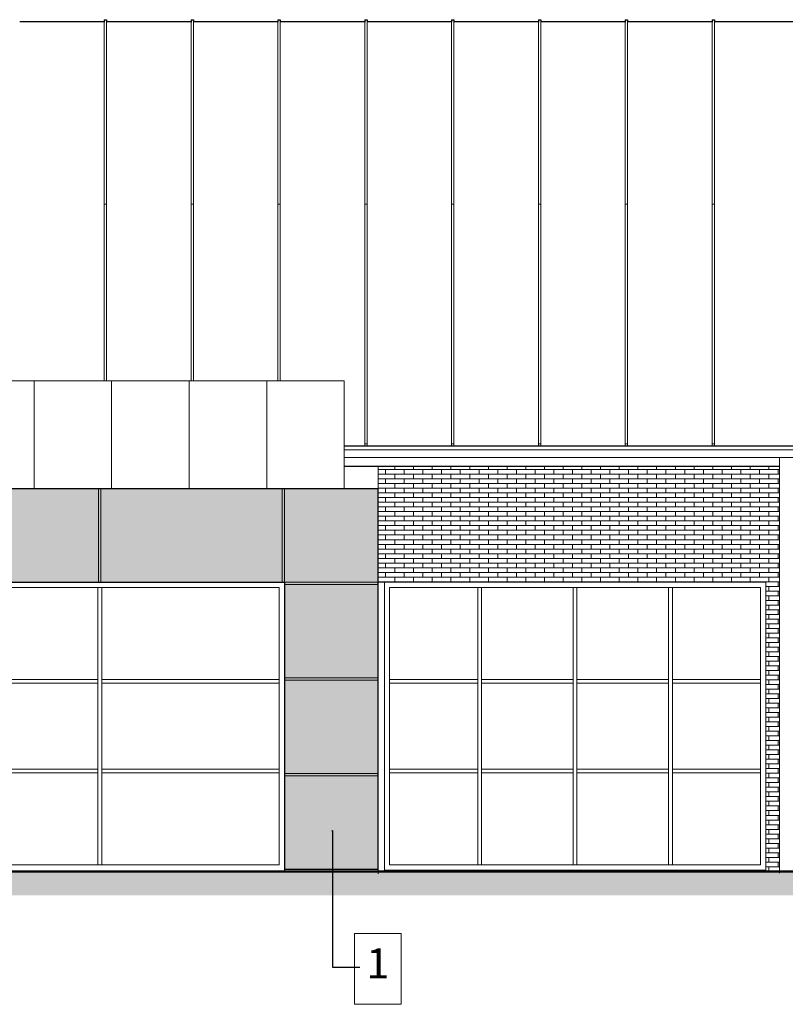
# Model space of a CAD drawing. Extents: x 266 to 466, y -117 to -12.
# Drawn here: x 438 to 448, y -81 to -68 of the extents above; entities that cross this region are included whole.
import ezdxf

# ---------------------------------------------------------------- set-up
doc = ezdxf.new("R2010")
doc.units = 0
doc.header["$MEASUREMENT"] = 0
for name, color, linetype, lineweight in [('0_Pen_No__1', 7, 'Continuous', 13), ('drzwiiokna_Pen_No__3', 7, 'Continuous', 13), ('OPISY-SŁUPY(NEW)_Pen_No__4', 7, 'Continuous', 13)]:
    doc.layers.add(name, color=color, linetype=linetype, lineweight=lineweight)
for name, color, linetype, lineweight, true_color in [('0_Pen_No__140', 7, 'Continuous', 13, 0x8db3cd), ('0_Pen_No__2', 7, 'Continuous', 50, 0xb6c122), ('0_Pen_No__209', 7, 'Continuous', 25, 0x57b573), ('_Kolektory_Pen_No__140', 7, 'Continuous', 13, 0x8db3cd), ('ociany i s3upy bez zmian_Pen_No__140', 7, 'Continuous', 13, 0x8db3cd), ('zje_d_alnia_Pen_No__140', 7, 'Continuous', 13, 0x8db3cd), ('zje_d_alnia_Pen_No__209', 7, 'Continuous', 25, 0x57b573)]:
    doc.layers.add(name, color=color, linetype=linetype, lineweight=lineweight, true_color=true_color)
doc.styles.add('GENERATED_STYLE_2', font='ARIAL.TTF')
doc.dimstyles.new('GENERATED_STYLE__3', dxfattribs={"dimtxt": 0.18, "dimasz": 0.01824, "dimexe": 0.18, "dimexo": 0.0625, "dimgap": 0.09, "dimtad": 0, "dimtih": 1, "dimtoh": 1, "dimdec": 4, "dimzin": 0, "dimdsep": 46, "dimcen": 0.09, "dimadec": 0, "dimazin": 0, "dimtfac": 1, "dimtdec": 4, "dimtmove": 0, "dimatfit": 3, "dimldrblk": 'ARROWHEAD_1', "dimfxl": 0, "dimtolj": 1, "dimtzin": 0, "dimarcsym": 0})

# ---------------------------------------------------------------- blocks, each defined once
blk = doc.blocks.new('ARROWHEAD_1')
at = {"linetype": 'Continuous'}
blk.add_line((0, 0), (-1, 0), dxfattribs=at)
blk.add_circle((0, 0), 0.25, dxfattribs=at)

msp = doc.modelspace()

# ---------------------------------------------------------------- hatches: boundary and pattern name
at = {"layer": '0_Pen_No__1', "linetype": 'Continuous'}
msp.add_hatch(color=256, dxfattribs=at).paths.add_polyline_path([(424.405, -75.194), (441.4, -75.194), (441.4, -79.034), (442.65, -79.034), (442.65, -73.944), (424.405, -73.944)], flags=0)
at = {"layer": '0_Pen_No__140', "linetype": 'Continuous'}
msp.add_hatch(color=256, dxfattribs=at).paths.add_polyline_path([(383.475, -79.064), (383.475, -79.384), (465.965, -79.384), (465.965, -79.064)], flags=0)
at = {"layer": 'drzwiiokna_Pen_No__3', "linetype": 'Continuous'}
h = msp.add_hatch(dxfattribs=at)
h.set_pattern_fill('d³uga_ceg³a___wi¹z__wozó_1B', color=256, style=0, pattern_type=2)
h.set_pattern_definition([(0, (0, 0), (0, 0.0625), []), (90, (0, 0), (-0.25, 0), [0.0625, -0.0625]), (90, (0.125, 0.0625), (-0.25, 0), [0.0625, -0.0625])])
h.paths.add_polyline_path([(447.835, -79.064), (448.02, -79.064), (448.02, -73.644), (447.825, -73.644), (447.585, -73.644), (442.65, -73.644), (442.65, -75.194), (447.835, -75.194)], flags=0)

# ---------------------------------------------------------------- linework, layer by layer
at = {"layer": '0_Pen_No__140', "linetype": 'Continuous'}
for p, q in [((439.02, -67.696), (439.02, -67.678)), ((441.342, -67.696), (441.342, -67.678)), ((442.503, -67.696), (442.503, -67.678)), ((444.825, -67.696), (444.825, -67.678)), ((447.148, -67.696), (447.148, -67.678)), ((438.99, -67.703), (438.99, -67.735)), ((438.99, -67.735), (438.99, -67.776)), ((438.99, -67.776), (438.99, -67.827)), ((438.99, -67.827), (438.99, -67.889)), ((439.02, -67.703), (439.02, -67.735)), ((439.02, -67.735), (439.02, -67.776)), ((439.02, -67.776), (439.02, -67.827)), ((439.02, -67.827), (439.02, -67.889)), ((440.151, -67.703), (440.151, -67.735)), ((440.151, -67.735), (440.151, -67.776)), ((440.151, -67.776), (440.151, -67.827)), ((440.151, -67.827), (440.151, -67.889)), ((440.181, -67.703), (440.181, -67.735)), ((440.181, -67.735), (440.181, -67.776)), ((440.181, -67.776), (440.181, -67.827)), ((440.181, -67.827), (440.181, -67.889)), ((441.312, -67.703), (441.312, -67.735)), ((441.312, -67.735), (441.312, -67.776)), ((441.312, -67.776), (441.312, -67.827)), ((441.312, -67.827), (441.312, -67.889)), ((441.342, -67.703), (441.342, -67.735)), ((441.342, -67.735), (441.342, -67.776)), ((441.342, -67.776), (441.342, -67.827)), ((441.342, -67.827), (441.342, -67.889)), ((442.473, -67.703), (442.473, -67.735)), ((442.473, -67.735), (442.473, -67.776)), ((442.473, -67.776), (442.473, -67.827)), ((442.473, -67.827), (442.473, -67.889)), ((442.503, -67.703), (442.503, -67.735)), ((442.503, -67.735), (442.503, -67.776)), ((442.503, -67.776), (442.503, -67.827)), ((442.503, -67.827), (442.503, -67.889)), ((443.634, -67.703), (443.634, -67.735)), ((443.634, -67.735), (443.634, -67.776)), ((443.634, -67.776), (443.634, -67.827)), ((443.634, -67.827), (443.634, -67.889)), ((443.664, -67.703), (443.664, -67.735)), ((443.664, -67.735), (443.664, -67.776)), ((443.664, -67.776), (443.664, -67.827)), ((443.664, -67.827), (443.664, -67.889)), ((444.795, -67.703), (444.795, -67.735)), ((444.795, -67.735), (444.795, -67.776)), ((444.795, -67.776), (444.795, -67.827)), ((444.795, -67.827), (444.795, -67.889)), ((444.825, -67.703), (444.825, -67.735)), ((444.825, -67.735), (444.825, -67.776)), ((444.825, -67.776), (444.825, -67.827)), ((444.825, -67.827), (444.825, -67.889)), ((445.956, -67.703), (445.956, -67.735)), ((445.956, -67.735), (445.956, -67.776)), ((445.956, -67.776), (445.956, -67.827)), ((445.956, -67.827), (445.956, -67.889)), ((445.986, -67.703), (445.986, -67.735)), ((445.986, -67.735), (445.986, -67.776)), ((445.986, -67.776), (445.986, -67.827)), ((445.986, -67.827), (445.986, -67.889)), ((447.118, -67.703), (447.118, -67.735)), ((447.118, -67.735), (447.118, -67.776)), ((447.118, -67.776), (447.118, -67.827)), ((447.118, -67.827), (447.118, -67.889)), ((447.148, -67.703), (447.148, -67.735)), ((447.148, -67.735), (447.148, -67.776)), ((447.148, -67.776), (447.148, -67.827)), ((447.148, -67.827), (447.148, -67.889)), ((438.99, -67.889), (438.99, -67.96)), ((438.99, -67.96), (438.99, -68.041)), ((439.02, -67.889), (439.02, -67.96)), ((439.02, -67.96), (439.02, -68.041)), ((440.151, -67.889), (440.151, -67.96)), ((440.151, -67.96), (440.151, -68.041)), ((440.181, -67.889), (440.181, -67.96)), ((440.181, -67.96), (440.181, -68.041)), ((441.312, -67.889), (441.312, -67.96)), ((441.312, -67.96), (441.312, -68.041)), ((441.342, -67.889), (441.342, -67.96)), ((441.342, -67.96), (441.342, -68.041)), ((442.473, -67.889), (442.473, -67.96)), ((442.473, -67.96), (442.473, -68.041)), ((442.503, -67.889), (442.503, -67.96)), ((442.503, -67.96), (442.503, -68.041)), ((443.634, -67.889), (443.634, -67.96)), ((443.634, -67.96), (443.634, -68.041)), ((443.664, -67.889), (443.664, -67.96)), ((443.664, -67.96), (443.664, -68.041)), ((444.795, -67.889), (444.795, -67.96)), ((444.795, -67.96), (444.795, -68.041)), ((444.825, -67.889), (444.825, -67.96)), ((444.825, -67.96), (444.825, -68.041)), ((445.956, -67.889), (445.956, -67.96)), ((445.956, -67.96), (445.956, -68.041)), ((445.986, -67.889), (445.986, -67.96)), ((445.986, -67.96), (445.986, -68.041)), ((447.118, -67.889), (447.118, -67.96)), ((447.118, -67.96), (447.118, -68.041)), ((447.148, -67.889), (447.148, -67.96)), ((447.148, -67.96), (447.148, -68.041)), ((438.99, -68.041), (438.99, -68.132)), ((439.02, -68.041), (439.02, -68.132)), ((440.151, -68.041), (440.151, -68.132)), ((440.181, -68.041), (440.181, -68.132)), ((441.312, -68.041), (441.312, -68.132)), ((441.342, -68.041), (441.342, -68.132)), ((442.473, -68.041), (442.473, -68.132)), ((442.503, -68.041), (442.503, -68.132)), ((443.634, -68.041), (443.634, -68.132)), ((443.664, -68.041), (443.664, -68.132)), ((444.795, -68.041), (444.795, -68.132)), ((444.825, -68.041), (444.825, -68.132)), ((445.956, -68.041), (445.956, -68.132)), ((445.986, -68.041), (445.986, -68.132)), ((447.118, -68.041), (447.118, -68.132)), ((447.148, -68.041), (447.148, -68.132)), ((438.99, -68.132), (438.99, -68.233)), ((439.02, -68.132), (439.02, -68.233)), ((440.151, -68.132), (440.151, -68.233)), ((440.181, -68.132), (440.181, -68.233)), ((441.312, -68.132), (441.312, -68.233)), ((441.342, -68.132), (441.342, -68.233)), ((442.473, -68.132), (442.473, -68.233)), ((442.503, -68.132), (442.503, -68.233)), ((443.634, -68.132), (443.634, -68.233)), ((443.664, -68.132), (443.664, -68.233)), ((444.795, -68.132), (444.795, -68.233)), ((444.825, -68.132), (444.825, -68.233)), ((445.956, -68.132), (445.956, -68.233)), ((445.986, -68.132), (445.986, -68.233)), ((447.118, -68.132), (447.118, -68.233)), ((447.148, -68.132), (447.148, -68.233)), ((438.99, -68.233), (438.99, -68.343)), ((438.99, -68.343), (438.99, -68.464)), ((439.02, -68.233), (439.02, -68.343)), ((439.02, -68.343), (439.02, -68.464)), ((440.151, -68.233), (440.151, -68.343)), ((440.151, -68.343), (440.151, -68.464)), ((440.181, -68.233), (440.181, -68.343)), ((440.181, -68.343), (440.181, -68.464)), ((441.312, -68.233), (441.312, -68.343)), ((441.312, -68.343), (441.312, -68.464)), ((441.342, -68.233), (441.342, -68.343)), ((441.342, -68.343), (441.342, -68.464)), ((442.473, -68.233), (442.473, -68.343)), ((442.473, -68.343), (442.473, -68.464)), ((442.503, -68.233), (442.503, -68.343)), ((442.503, -68.343), (442.503, -68.464)), ((443.634, -68.233), (443.634, -68.343)), ((443.634, -68.343), (443.634, -68.464)), ((443.664, -68.233), (443.664, -68.343)), ((443.664, -68.343), (443.664, -68.464)), ((444.795, -68.233), (444.795, -68.343)), ((444.795, -68.343), (444.795, -68.464)), ((444.825, -68.233), (444.825, -68.343)), ((444.825, -68.343), (444.825, -68.464)), ((445.956, -68.233), (445.956, -68.343)), ((445.956, -68.343), (445.956, -68.464)), ((445.986, -68.233), (445.986, -68.343)), ((445.986, -68.343), (445.986, -68.464)), ((447.118, -68.233), (447.118, -68.343)), ((447.118, -68.343), (447.118, -68.464)), ((447.148, -68.233), (447.148, -68.343)), ((447.148, -68.343), (447.148, -68.464)), ((438.99, -68.464), (438.99, -68.594)), ((439.02, -68.464), (439.02, -68.594)), ((440.151, -68.464), (440.151, -68.594)), ((440.181, -68.464), (440.181, -68.594)), ((441.312, -68.464), (441.312, -68.594)), ((441.342, -68.464), (441.342, -68.594)), ((442.473, -68.464), (442.473, -68.594)), ((442.503, -68.464), (442.503, -68.594)), ((443.634, -68.464), (443.634, -68.594)), ((443.664, -68.464), (443.664, -68.594)), ((444.795, -68.464), (444.795, -68.594)), ((444.825, -68.464), (444.825, -68.594)), ((445.956, -68.464), (445.956, -68.594)), ((445.986, -68.464), (445.986, -68.594)), ((447.118, -68.464), (447.118, -68.594)), ((447.148, -68.464), (447.148, -68.594)), ((438.99, -68.594), (438.99, -68.734)), ((439.02, -68.594), (439.02, -68.734)), ((440.151, -68.594), (440.151, -68.734)), ((440.181, -68.594), (440.181, -68.734)), ((441.312, -68.594), (441.312, -68.734)), ((441.342, -68.594), (441.342, -68.734)), ((442.473, -68.594), (442.473, -68.734)), ((442.503, -68.594), (442.503, -68.734)), ((443.634, -68.594), (443.634, -68.734)), ((443.664, -68.594), (443.664, -68.734)), ((444.795, -68.594), (444.795, -68.734)), ((444.825, -68.594), (444.825, -68.734)), ((445.956, -68.594), (445.956, -68.734)), ((445.986, -68.594), (445.986, -68.734)), ((447.118, -68.594), (447.118, -68.734)), ((447.148, -68.594), (447.148, -68.734)), ((438.99, -68.734), (438.99, -68.884)), ((439.02, -68.734), (439.02, -68.884)), ((440.151, -68.734), (440.151, -68.884)), ((440.181, -68.734), (440.181, -68.884)), ((441.312, -68.734), (441.312, -68.884)), ((441.342, -68.734), (441.342, -68.884)), ((442.473, -68.734), (442.473, -68.884)), ((442.503, -68.734), (442.503, -68.884)), ((443.634, -68.734), (443.634, -68.884)), ((443.664, -68.734), (443.664, -68.884)), ((444.795, -68.734), (444.795, -68.884)), ((444.825, -68.734), (444.825, -68.884)), ((445.956, -68.734), (445.956, -68.884)), ((445.986, -68.734), (445.986, -68.884)), ((447.118, -68.734), (447.118, -68.884)), ((447.148, -68.734), (447.148, -68.884)), ((438.99, -68.884), (438.99, -69.043)), ((439.02, -68.884), (439.02, -69.043)), ((440.151, -68.884), (440.151, -69.043)), ((440.181, -68.884), (440.181, -69.043)), ((441.312, -68.884), (441.312, -69.043)), ((441.342, -68.884), (441.342, -69.043)), ((442.473, -68.884), (442.473, -69.043)), ((442.503, -68.884), (442.503, -69.043)), ((443.634, -68.884), (443.634, -69.043)), ((443.664, -68.884), (443.664, -69.043)), ((444.795, -68.884), (444.795, -69.043)), ((444.825, -68.884), (444.825, -69.043)), ((445.956, -68.884), (445.956, -69.043)), ((445.986, -68.884), (445.986, -69.043)), ((447.118, -68.884), (447.118, -69.043)), ((447.148, -68.884), (447.148, -69.043)), ((438.99, -69.043), (438.99, -69.213)), ((439.02, -69.043), (439.02, -69.213)), ((440.151, -69.043), (440.151, -69.213)), ((440.181, -69.043), (440.181, -69.213)), ((441.312, -69.043), (441.312, -69.213)), ((441.342, -69.043), (441.342, -69.213)), ((442.473, -69.043), (442.473, -69.213)), ((442.503, -69.043), (442.503, -69.213)), ((443.634, -69.043), (443.634, -69.213)), ((443.664, -69.043), (443.664, -69.213)), ((444.795, -69.043), (444.795, -69.213)), ((444.825, -69.043), (444.825, -69.213)), ((445.956, -69.043), (445.956, -69.213)), ((445.986, -69.043), (445.986, -69.213)), ((447.118, -69.043), (447.118, -69.213)), ((447.148, -69.043), (447.148, -69.213)), ((438.99, -69.213), (438.99, -69.391)), ((439.02, -69.213), (439.02, -69.391)), ((440.151, -69.213), (440.151, -69.391)), ((440.181, -69.213), (440.181, -69.391)), ((441.312, -69.213), (441.312, -69.391)), ((441.342, -69.213), (441.342, -69.391)), ((442.473, -69.213), (442.473, -69.391)), ((442.503, -69.213), (442.503, -69.391)), ((443.634, -69.213), (443.634, -69.391)), ((443.664, -69.213), (443.664, -69.391)), ((444.795, -69.213), (444.795, -69.391)), ((444.825, -69.213), (444.825, -69.391)), ((445.956, -69.213), (445.956, -69.391)), ((445.986, -69.213), (445.986, -69.391)), ((447.118, -69.213), (447.118, -69.391)), ((447.148, -69.213), (447.148, -69.391)), ((438.99, -69.391), (438.99, -69.579)), ((439.02, -69.391), (439.02, -69.579)), ((440.151, -69.391), (440.151, -69.579)), ((440.181, -69.391), (440.181, -69.579)), ((441.312, -69.391), (441.312, -69.579)), ((441.342, -69.391), (441.342, -69.579)), ((442.473, -69.391), (442.473, -69.579)), ((442.503, -69.391), (442.503, -69.579)), ((443.634, -69.391), (443.634, -69.579)), ((443.664, -69.391), (443.664, -69.579)), ((444.795, -69.391), (444.795, -69.579)), ((444.825, -69.391), (444.825, -69.579)), ((445.956, -69.391), (445.956, -69.579)), ((445.986, -69.391), (445.986, -69.579)), ((447.118, -69.391), (447.118, -69.579)), ((447.148, -69.391), (447.148, -69.579)), ((438.99, -69.579), (438.99, -69.777)), ((439.02, -69.579), (439.02, -69.777)), ((440.151, -69.579), (440.151, -69.777)), ((440.181, -69.579), (440.181, -69.777)), ((441.312, -69.579), (441.312, -69.777)), ((441.342, -69.579), (441.342, -69.777)), ((442.473, -69.579), (442.473, -69.777)), ((442.503, -69.579), (442.503, -69.777)), ((443.634, -69.579), (443.634, -69.777)), ((443.664, -69.579), (443.664, -69.777)), ((444.795, -69.579), (444.795, -69.777)), ((444.825, -69.579), (444.825, -69.777)), ((445.956, -69.579), (445.956, -69.777)), ((445.986, -69.579), (445.986, -69.777)), ((447.118, -69.579), (447.118, -69.777)), ((447.148, -69.579), (447.148, -69.777)), ((438.99, -69.777), (438.99, -69.984)), ((439.02, -69.777), (439.02, -69.984)), ((440.151, -69.777), (440.151, -69.984)), ((440.181, -69.777), (440.181, -69.984)), ((441.312, -69.777), (441.312, -69.984)), ((441.342, -69.777), (441.342, -69.984)), ((442.473, -69.777), (442.473, -69.984)), ((442.503, -69.777), (442.503, -69.984)), ((443.634, -69.777), (443.634, -69.984)), ((443.664, -69.777), (443.664, -69.984)), ((444.795, -69.777), (444.795, -69.984)), ((444.825, -69.777), (444.825, -69.984)), ((445.956, -69.777), (445.956, -69.984)), ((445.986, -69.777), (445.986, -69.984)), ((447.118, -69.777), (447.118, -69.984)), ((447.148, -69.777), (447.148, -69.984)), ((438.99, -69.984), (438.99, -70.136)), ((439.02, -69.984), (439.02, -70.136)), ((440.151, -69.984), (440.151, -70.136)), ((440.181, -69.984), (440.181, -70.136)), ((441.312, -69.984), (441.312, -70.136)), ((441.342, -69.984), (441.342, -70.136)), ((442.473, -69.984), (442.473, -70.136)), ((442.503, -69.984), (442.503, -70.136)), ((443.634, -69.984), (443.634, -70.136)), ((443.664, -69.984), (443.664, -70.136)), ((444.795, -69.984), (444.795, -70.136)), ((444.825, -69.984), (444.825, -70.136)), ((445.956, -69.984), (445.956, -70.136)), ((445.986, -69.984), (445.986, -70.136)), ((447.118, -69.984), (447.118, -70.136)), ((447.148, -69.984), (447.148, -70.136)), ((438.99, -70.135), (438.99, -70.309)), ((438.99, -70.135), (439.02, -70.135)), ((438.99, -70.136), (439.02, -70.136)), ((439.02, -70.135), (439.02, -70.309)), ((439.02, -70.136), (439.02, -70.135)), ((440.151, -70.135), (440.151, -70.309)), ((440.151, -70.135), (440.181, -70.135)), ((440.151, -70.136), (440.181, -70.136)), ((440.181, -70.135), (440.181, -70.309)), ((440.181, -70.136), (440.181, -70.135)), ((441.312, -70.135), (441.312, -70.309)), ((441.312, -70.135), (441.342, -70.135)), ((441.312, -70.136), (441.342, -70.136)), ((441.342, -70.135), (441.342, -70.309)), ((441.342, -70.136), (441.342, -70.135)), ((442.473, -70.135), (442.473, -70.309)), ((442.473, -70.135), (442.503, -70.135)), ((442.473, -70.136), (442.503, -70.136)), ((442.503, -70.135), (442.503, -70.309)), ((442.503, -70.136), (442.503, -70.135)), ((443.634, -70.135), (443.634, -70.309)), ((443.634, -70.135), (443.664, -70.135)), ((443.634, -70.136), (443.664, -70.136)), ((443.664, -70.135), (443.664, -70.309)), ((443.664, -70.136), (443.664, -70.135)), ((444.795, -70.135), (444.795, -70.309)), ((444.795, -70.135), (444.825, -70.135)), ((444.795, -70.136), (444.825, -70.136)), ((444.825, -70.135), (444.825, -70.309)), ((444.825, -70.136), (444.825, -70.135)), ((445.956, -70.135), (445.956, -70.309)), ((445.956, -70.135), (445.986, -70.135)), ((445.956, -70.136), (445.986, -70.136)), ((445.986, -70.135), (445.986, -70.309)), ((445.986, -70.136), (445.986, -70.135)), ((447.118, -70.135), (447.118, -70.309)), ((447.118, -70.135), (447.148, -70.135)), ((447.118, -70.136), (447.148, -70.136)), ((447.148, -70.135), (447.148, -70.309)), ((447.148, -70.136), (447.148, -70.135)), ((438.99, -70.309), (438.99, -70.551)), ((439.02, -70.309), (439.02, -70.551)), ((440.151, -70.309), (440.151, -70.551)), ((440.181, -70.309), (440.181, -70.551)), ((441.312, -70.309), (441.312, -70.551)), ((441.342, -70.309), (441.342, -70.551)), ((442.473, -70.309), (442.473, -70.551)), ((442.503, -70.309), (442.503, -70.551)), ((443.634, -70.309), (443.634, -70.551)), ((443.664, -70.309), (443.664, -70.551)), ((444.795, -70.309), (444.795, -70.551)), ((444.825, -70.309), (444.825, -70.551)), ((445.956, -70.309), (445.956, -70.551)), ((445.986, -70.309), (445.986, -70.551)), ((447.118, -70.309), (447.118, -70.551)), ((447.148, -70.309), (447.148, -70.551)), ((438.99, -70.551), (438.99, -70.784)), ((439.02, -70.551), (439.02, -70.784)), ((440.151, -70.551), (440.151, -70.784)), ((440.181, -70.551), (440.181, -70.784)), ((441.312, -70.551), (441.312, -70.784)), ((441.342, -70.551), (441.342, -70.784)), ((442.473, -70.551), (442.473, -70.784)), ((442.503, -70.551), (442.503, -70.784)), ((443.634, -70.551), (443.634, -70.784)), ((443.664, -70.551), (443.664, -70.784)), ((444.795, -70.551), (444.795, -70.784)), ((444.825, -70.551), (444.825, -70.784)), ((445.956, -70.551), (445.956, -70.784)), ((445.986, -70.551), (445.986, -70.784)), ((447.118, -70.551), (447.118, -70.784)), ((447.148, -70.551), (447.148, -70.784)), ((438.99, -70.784), (438.99, -71.008)), ((439.02, -70.784), (439.02, -71.008)), ((440.151, -70.784), (440.151, -71.008)), ((440.181, -70.784), (440.181, -71.008)), ((441.312, -70.784), (441.312, -71.008)), ((441.342, -70.784), (441.342, -71.008)), ((442.473, -70.784), (442.473, -71.008)), ((442.503, -70.784), (442.503, -71.008)), ((443.634, -70.784), (443.634, -71.008)), ((443.664, -70.784), (443.664, -71.008)), ((444.795, -70.784), (444.795, -71.008)), ((444.825, -70.784), (444.825, -71.008)), ((445.956, -70.784), (445.956, -71.008)), ((445.986, -70.784), (445.986, -71.008)), ((447.118, -70.784), (447.118, -71.008)), ((447.148, -70.784), (447.148, -71.008)), ((438.99, -71.008), (438.99, -71.222)), ((439.02, -71.008), (439.02, -71.222)), ((440.151, -71.008), (440.151, -71.222)), ((440.181, -71.008), (440.181, -71.222)), ((441.312, -71.008), (441.312, -71.222)), ((441.342, -71.008), (441.342, -71.222)), ((442.473, -71.008), (442.473, -71.222)), ((442.503, -71.008), (442.503, -71.222)), ((443.634, -71.008), (443.634, -71.222)), ((443.664, -71.008), (443.664, -71.222)), ((444.795, -71.008), (444.795, -71.222)), ((444.825, -71.008), (444.825, -71.222)), ((445.956, -71.008), (445.956, -71.222)), ((445.986, -71.008), (445.986, -71.222)), ((447.118, -71.008), (447.118, -71.222)), ((447.148, -71.008), (447.148, -71.222)), ((438.99, -71.222), (438.99, -71.426)), ((439.02, -71.222), (439.02, -71.426)), ((440.151, -71.222), (440.151, -71.426)), ((440.181, -71.222), (440.181, -71.426)), ((441.312, -71.222), (441.312, -71.426)), ((441.342, -71.222), (441.342, -71.426)), ((442.473, -71.222), (442.473, -71.426)), ((442.503, -71.222), (442.503, -71.426)), ((443.634, -71.222), (443.634, -71.426)), ((443.664, -71.222), (443.664, -71.426)), ((444.795, -71.222), (444.795, -71.426)), ((444.825, -71.222), (444.825, -71.426)), ((445.956, -71.222), (445.956, -71.426)), ((445.986, -71.222), (445.986, -71.426)), ((447.118, -71.222), (447.118, -71.426)), ((447.148, -71.222), (447.148, -71.426)), ((438.99, -71.426), (438.99, -71.621)), ((439.02, -71.426), (439.02, -71.621)), ((440.151, -71.426), (440.151, -71.621)), ((440.181, -71.426), (440.181, -71.621)), ((441.312, -71.426), (441.312, -71.621)), ((441.342, -71.426), (441.342, -71.621)), ((442.473, -71.426), (442.473, -71.621)), ((442.503, -71.426), (442.503, -71.621)), ((443.634, -71.426), (443.634, -71.621)), ((443.664, -71.426), (443.664, -71.621)), ((444.795, -71.426), (444.795, -71.621)), ((444.825, -71.426), (444.825, -71.621)), ((445.956, -71.426), (445.956, -71.621)), ((445.986, -71.426), (445.986, -71.621)), ((447.118, -71.426), (447.118, -71.621)), ((447.148, -71.426), (447.148, -71.621)), ((438.99, -71.621), (438.99, -71.806)), ((439.02, -71.621), (439.02, -71.806)), ((440.151, -71.621), (440.151, -71.806)), ((440.181, -71.621), (440.181, -71.806)), ((441.312, -71.621), (441.312, -71.806)), ((441.342, -71.621), (441.342, -71.806)), ((442.473, -71.621), (442.473, -71.806)), ((442.503, -71.621), (442.503, -71.806)), ((443.634, -71.621), (443.634, -71.806)), ((443.664, -71.621), (443.664, -71.806)), ((444.795, -71.621), (444.795, -71.806)), ((444.825, -71.621), (444.825, -71.806)), ((445.956, -71.621), (445.956, -71.806)), ((445.986, -71.621), (445.986, -71.806)), ((447.118, -71.621), (447.118, -71.806)), ((447.148, -71.621), (447.148, -71.806)), ((438.99, -71.806), (438.99, -71.981)), ((439.02, -71.806), (439.02, -71.981)), ((440.151, -71.806), (440.151, -71.981)), ((440.181, -71.806), (440.181, -71.981)), ((441.312, -71.806), (441.312, -71.981)), ((441.342, -71.806), (441.342, -71.981)), ((442.473, -71.806), (442.473, -71.981)), ((442.503, -71.806), (442.503, -71.981)), ((443.634, -71.806), (443.634, -71.981)), ((443.664, -71.806), (443.664, -71.981)), ((444.795, -71.806), (444.795, -71.981)), ((444.825, -71.806), (444.825, -71.981)), ((445.956, -71.806), (445.956, -71.981)), ((445.986, -71.806), (445.986, -71.981)), ((447.118, -71.806), (447.118, -71.981)), ((447.148, -71.806), (447.148, -71.981)), ((438.99, -71.981), (438.99, -72.147)), ((439.02, -71.981), (439.02, -72.147)), ((440.151, -71.981), (440.151, -72.147)), ((440.181, -71.981), (440.181, -72.147)), ((441.312, -71.981), (441.312, -72.147)), ((441.342, -71.981), (441.342, -72.147)), ((442.473, -71.981), (442.473, -72.147)), ((442.503, -71.981), (442.503, -72.147)), ((443.634, -71.981), (443.634, -72.147)), ((443.664, -71.981), (443.664, -72.147)), ((444.795, -71.981), (444.795, -72.147)), ((444.825, -71.981), (444.825, -72.147)), ((445.956, -71.981), (445.956, -72.147)), ((445.986, -71.981), (445.986, -72.147)), ((447.118, -71.981), (447.118, -72.147)), ((447.148, -71.981), (447.148, -72.147)), ((438.99, -72.147), (438.99, -72.303)), ((439.02, -72.147), (439.02, -72.303)), ((440.151, -72.147), (440.151, -72.303)), ((440.181, -72.147), (440.181, -72.303)), ((441.312, -72.147), (441.312, -72.303)), ((441.342, -72.147), (441.342, -72.303)), ((442.473, -72.147), (442.473, -72.303)), ((442.503, -72.147), (442.503, -72.303)), ((443.634, -72.147), (443.634, -72.303)), ((443.664, -72.147), (443.664, -72.303)), ((444.795, -72.147), (444.795, -72.303)), ((444.825, -72.147), (444.825, -72.303)), ((445.956, -72.147), (445.956, -72.303)), ((445.986, -72.147), (445.986, -72.303)), ((447.118, -72.147), (447.118, -72.303)), ((447.148, -72.147), (447.148, -72.303)), ((438.99, -72.303), (438.99, -72.449)), ((439.02, -72.303), (439.02, -72.449)), ((440.151, -72.303), (440.151, -72.449)), ((440.181, -72.303), (440.181, -72.449)), ((441.312, -72.303), (441.312, -72.449)), ((441.342, -72.303), (441.342, -72.449)), ((442.473, -72.303), (442.473, -72.449)), ((442.503, -72.303), (442.503, -72.449)), ((443.634, -72.303), (443.634, -72.449)), ((443.664, -72.303), (443.664, -72.449)), ((444.795, -72.303), (444.795, -72.449)), ((444.825, -72.303), (444.825, -72.449)), ((445.956, -72.303), (445.956, -72.449)), ((445.986, -72.303), (445.986, -72.449)), ((447.118, -72.303), (447.118, -72.449)), ((447.148, -72.303), (447.148, -72.449)), ((438.99, -72.449), (438.99, -72.5)), ((439.02, -72.449), (439.02, -72.5)), ((440.151, -72.449), (440.151, -72.5)), ((440.181, -72.449), (440.181, -72.5)), ((441.312, -72.449), (441.312, -72.5)), ((441.342, -72.449), (441.342, -72.5)), ((442.473, -72.449), (442.473, -72.586)), ((442.503, -72.449), (442.503, -72.586)), ((443.634, -72.449), (443.634, -72.586)), ((443.664, -72.449), (443.664, -72.586)), ((444.795, -72.449), (444.795, -72.586)), ((444.825, -72.449), (444.825, -72.586)), ((445.956, -72.449), (445.956, -72.586)), ((445.986, -72.449), (445.986, -72.586)), ((447.118, -72.449), (447.118, -72.586)), ((447.148, -72.449), (447.148, -72.586)), ((442.473, -72.586), (442.473, -72.712)), ((442.503, -72.586), (442.503, -72.712)), ((443.634, -72.586), (443.634, -72.712)), ((443.664, -72.586), (443.664, -72.712)), ((444.795, -72.586), (444.795, -72.712)), ((444.825, -72.586), (444.825, -72.712)), ((445.956, -72.586), (445.956, -72.712)), ((445.986, -72.586), (445.986, -72.712)), ((447.118, -72.586), (447.118, -72.712)), ((447.148, -72.586), (447.148, -72.712)), ((442.473, -72.712), (442.473, -72.829)), ((442.473, -72.829), (442.473, -72.936)), ((442.503, -72.712), (442.503, -72.829)), ((442.503, -72.829), (442.503, -72.936)), ((443.634, -72.712), (443.634, -72.829)), ((443.634, -72.829), (443.634, -72.936)), ((443.664, -72.712), (443.664, -72.829)), ((443.664, -72.829), (443.664, -72.936)), ((444.795, -72.712), (444.795, -72.829)), ((444.795, -72.829), (444.795, -72.936)), ((444.825, -72.712), (444.825, -72.829)), ((444.825, -72.829), (444.825, -72.936)), ((445.956, -72.712), (445.956, -72.829)), ((445.956, -72.829), (445.956, -72.936)), ((445.986, -72.712), (445.986, -72.829)), ((445.986, -72.829), (445.986, -72.936)), ((447.118, -72.712), (447.118, -72.829)), ((447.118, -72.829), (447.118, -72.936)), ((447.148, -72.712), (447.148, -72.829)), ((447.148, -72.829), (447.148, -72.936)), ((442.473, -72.936), (442.473, -73.033)), ((442.503, -72.936), (442.503, -73.033)), ((443.634, -72.936), (443.634, -73.033)), ((443.664, -72.936), (443.664, -73.033)), ((444.795, -72.936), (444.795, -73.033)), ((444.825, -72.936), (444.825, -73.033)), ((445.956, -72.936), (445.956, -73.033)), ((445.986, -72.936), (445.986, -73.033)), ((447.118, -72.936), (447.118, -73.033)), ((447.148, -72.936), (447.148, -73.033)), ((442.473, -73.033), (442.473, -73.12)), ((442.503, -73.033), (442.503, -73.12)), ((443.634, -73.033), (443.634, -73.12)), ((443.664, -73.033), (443.664, -73.12)), ((444.795, -73.033), (444.795, -73.12)), ((444.825, -73.033), (444.825, -73.12)), ((445.956, -73.033), (445.956, -73.12)), ((445.986, -73.033), (445.986, -73.12)), ((447.118, -73.033), (447.118, -73.12)), ((447.148, -73.033), (447.148, -73.12)), ((442.473, -73.12), (442.473, -73.197)), ((442.473, -73.197), (442.473, -73.264)), ((442.503, -73.12), (442.503, -73.197)), ((442.503, -73.197), (442.503, -73.264)), ((443.634, -73.12), (443.634, -73.197)), ((443.634, -73.197), (443.634, -73.264)), ((443.664, -73.12), (443.664, -73.197)), ((443.664, -73.197), (443.664, -73.264)), ((444.795, -73.12), (444.795, -73.197)), ((444.795, -73.197), (444.795, -73.264)), ((444.825, -73.12), (444.825, -73.197)), ((444.825, -73.197), (444.825, -73.264)), ((445.956, -73.12), (445.956, -73.197)), ((445.956, -73.197), (445.956, -73.264)), ((445.986, -73.12), (445.986, -73.197)), ((445.986, -73.197), (445.986, -73.264)), ((447.118, -73.12), (447.118, -73.197)), ((447.118, -73.197), (447.118, -73.264)), ((447.148, -73.12), (447.148, -73.197)), ((447.148, -73.197), (447.148, -73.264)), ((442.473, -73.264), (442.473, -73.321)), ((442.473, -73.321), (442.473, -73.344)), ((442.473, -73.344), (442.473, -73.372)), ((442.473, -73.344), (442.503, -73.344)), ((442.503, -73.264), (442.503, -73.321)), ((442.503, -73.321), (442.503, -73.344)), ((442.503, -73.344), (442.503, -73.372)), ((443.634, -73.264), (443.634, -73.321)), ((443.634, -73.321), (443.634, -73.344)), ((443.634, -73.344), (443.634, -73.372)), ((443.634, -73.344), (443.664, -73.344)), ((443.664, -73.264), (443.664, -73.321)), ((443.664, -73.321), (443.664, -73.344)), ((443.664, -73.344), (443.664, -73.372)), ((444.795, -73.264), (444.795, -73.321)), ((444.795, -73.321), (444.795, -73.344)), ((444.795, -73.344), (444.795, -73.372)), ((444.795, -73.344), (444.825, -73.344)), ((444.825, -73.264), (444.825, -73.321)), ((444.825, -73.321), (444.825, -73.344)), ((444.825, -73.344), (444.825, -73.372)), ((445.956, -73.264), (445.956, -73.321)), ((445.956, -73.321), (445.956, -73.344)), ((445.956, -73.344), (445.956, -73.372)), ((445.956, -73.344), (445.986, -73.344)), ((445.986, -73.264), (445.986, -73.321)), ((445.986, -73.321), (445.986, -73.344)), ((445.986, -73.344), (445.986, -73.372)), ((447.118, -73.264), (447.118, -73.321)), ((447.118, -73.321), (447.118, -73.344)), ((447.118, -73.344), (447.118, -73.372)), ((447.118, -73.344), (447.148, -73.344)), ((447.148, -73.264), (447.148, -73.321)), ((447.148, -73.321), (447.148, -73.344)), ((447.148, -73.344), (447.148, -73.372)), ((455.29, -73.425), (442.199, -73.425)), ((455.29, -73.525), (442.199, -73.525)), ((455.29, -73.525), (442.199, -73.525)), ((441.4, -79.064), (441.4, -73.944))]:
    msp.add_line(p, q, dxfattribs=at)
at = {"layer": '0_Pen_No__2', "linetype": 'Continuous'}
for p, q in [((465.914, -79.064), (383.475, -79.064)), ((386.826, -79.064), (454.469, -79.064))]:
    msp.add_line(p, q, dxfattribs=at)
at = {"layer": '0_Pen_No__209', "linetype": 'Continuous'}
for p, q in [((438.99, -67.669), (438.99, -67.671)), ((438.99, -67.669), (439.02, -67.669)), ((438.99, -67.671), (438.99, -67.682)), ((438.99, -67.682), (438.99, -67.703)), ((439.02, -67.678), (439.02, -67.669)), ((439.02, -67.669), (439.02, -67.671)), ((439.02, -67.671), (439.02, -67.682)), ((439.02, -67.682), (439.02, -67.703)), ((439.02, -67.7), (439.02, -67.696)), ((440.151, -67.669), (440.151, -67.671)), ((440.151, -67.669), (440.181, -67.669)), ((440.151, -67.671), (440.151, -67.682)), ((440.151, -67.682), (440.151, -67.703)), ((440.181, -67.669), (440.181, -67.671)), ((440.181, -67.671), (440.181, -67.682)), ((440.181, -67.682), (440.181, -67.703)), ((441.312, -67.669), (441.312, -67.671)), ((441.312, -67.669), (441.342, -67.669)), ((441.312, -67.671), (441.312, -67.682)), ((441.312, -67.682), (441.312, -67.703)), ((441.342, -67.678), (441.342, -67.669)), ((441.342, -67.669), (441.342, -67.671)), ((441.342, -67.671), (441.342, -67.682)), ((441.342, -67.682), (441.342, -67.703)), ((441.342, -67.7), (441.342, -67.696)), ((442.473, -67.669), (442.473, -67.671)), ((442.473, -67.669), (442.503, -67.669)), ((442.473, -67.671), (442.473, -67.682)), ((442.473, -67.682), (442.473, -67.703)), ((442.503, -67.678), (442.503, -67.669)), ((442.503, -67.669), (442.503, -67.671)), ((442.503, -67.671), (442.503, -67.682)), ((442.503, -67.682), (442.503, -67.703)), ((442.503, -67.7), (442.503, -67.696)), ((443.634, -67.669), (443.634, -67.671)), ((443.634, -67.669), (443.664, -67.669)), ((443.634, -67.671), (443.634, -67.682)), ((443.634, -67.682), (443.634, -67.703)), ((443.664, -67.669), (443.664, -67.671)), ((443.664, -67.671), (443.664, -67.682)), ((443.664, -67.682), (443.664, -67.703)), ((444.795, -67.669), (444.795, -67.671)), ((444.795, -67.669), (444.825, -67.669)), ((444.795, -67.671), (444.795, -67.682)), ((444.795, -67.682), (444.795, -67.703)), ((444.825, -67.678), (444.825, -67.669)), ((444.825, -67.669), (444.825, -67.671)), ((444.825, -67.671), (444.825, -67.682)), ((444.825, -67.682), (444.825, -67.703)), ((444.825, -67.7), (444.825, -67.696)), ((445.956, -67.669), (445.956, -67.671)), ((445.956, -67.669), (445.986, -67.669)), ((445.956, -67.671), (445.956, -67.682)), ((445.956, -67.682), (445.956, -67.703)), ((445.986, -67.669), (445.986, -67.671)), ((445.986, -67.671), (445.986, -67.682)), ((445.986, -67.682), (445.986, -67.703)), ((447.118, -67.669), (447.118, -67.671)), ((447.118, -67.669), (447.148, -67.669)), ((447.118, -67.671), (447.118, -67.682)), ((447.118, -67.682), (447.118, -67.703)), ((447.148, -67.678), (447.148, -67.669)), ((447.148, -67.669), (447.148, -67.671)), ((447.148, -67.671), (447.148, -67.682)), ((447.148, -67.682), (447.148, -67.703)), ((447.148, -67.7), (447.148, -67.696)), ((438.99, -67.7), (437.859, -67.7)), ((440.151, -67.7), (439.02, -67.7)), ((441.312, -67.7), (440.181, -67.7)), ((442.473, -67.7), (441.342, -67.7)), ((443.634, -67.7), (442.503, -67.7)), ((444.795, -67.7), (443.664, -67.7)), ((445.956, -67.7), (444.825, -67.7)), ((447.118, -67.7), (445.986, -67.7)), ((448.279, -67.7), (447.148, -67.7)), ((455.29, -73.375), (442.199, -73.375))]:
    msp.add_line(p, q, dxfattribs=at)
at = {"layer": '0_Pen_No__209', "linetype": 'Continuous', "flags": 128}
msp.add_lwpolyline([(424.405, -75.194), (441.4, -75.194), (441.4, -79.034), (442.65, -79.034), (442.65, -73.944), (424.405, -73.944)], close=True, dxfattribs=at)
at = {"layer": '_Kolektory_Pen_No__140', "linetype": 'Continuous', "flags": 128}
for points in [[(438.051, -73.944), (438.051, -72.5), (437.014, -72.5), (437.014, -73.944)], [(439.088, -73.944), (439.088, -72.5), (438.051, -72.5), (438.051, -73.944)], [(440.125, -73.944), (440.125, -72.5), (439.088, -72.5), (439.088, -73.944)], [(441.162, -73.944), (441.162, -72.5), (440.125, -72.5), (440.125, -73.944)], [(442.199, -73.944), (442.199, -72.5), (441.162, -72.5), (441.162, -73.944)]]:
    msp.add_lwpolyline(points, dxfattribs=at)
at = {"layer": 'drzwiiokna_Pen_No__3', "linetype": 'Continuous', "flags": 128}
msp.add_lwpolyline([(447.835, -79.064), (448.02, -79.064), (448.02, -73.644), (447.825, -73.644), (447.585, -73.644), (442.65, -73.644), (442.65, -75.194), (447.835, -75.194)], close=True, dxfattribs=at)
at = {"layer": 'ociany i s3upy bez zmian_Pen_No__140', "linetype": 'Continuous'}
msp.add_line((448.02, -73.525), (448.02, -79.084), dxfattribs=at)
at = {"layer": 'OPISY-SŁUPY(NEW)_Pen_No__4', "linetype": 'Continuous', "flags": 128}
msp.add_lwpolyline([(442.336, -79.892), (442.96, -79.892), (442.96, -80.84), (442.336, -80.84)], close=True, dxfattribs=at)
at = {"layer": 'zje_d_alnia_Pen_No__140', "linetype": 'Continuous'}
for p, q in [((436.589, -73.944), (442.65, -73.944)), ((438.913, -75.199), (438.913, -73.949)), ((438.943, -75.199), (438.943, -73.949)), ((441.37, -75.194), (441.37, -73.944)), ((442.65, -73.944), (442.65, -79.064)), ((442.65, -79.094), (442.65, -73.944)), ((424.405, -75.194), (441.4, -75.194)), ((441.4, -75.194), (442.65, -75.194)), ((441.4, -79.044), (441.4, -75.194)), ((442.735, -79.044), (442.735, -75.194)), ((442.735, -75.194), (447.835, -75.194)), ((447.835, -79.044), (447.835, -75.194)), ((441.33, -75.264), (424.53, -75.264)), ((438.905, -78.974), (438.905, -75.264)), ((438.955, -78.974), (438.955, -75.264)), ((441.33, -78.974), (441.33, -75.264)), ((441.4, -75.224), (442.65, -75.224)), ((447.765, -75.264), (442.805, -75.264)), ((442.805, -78.974), (442.805, -75.264)), ((443.985, -78.974), (443.985, -75.264)), ((444.035, -78.974), (444.035, -75.264)), ((445.26, -78.974), (445.26, -75.264)), ((445.31, -78.974), (445.31, -75.264)), ((446.535, -78.974), (446.535, -75.264)), ((446.585, -78.974), (446.585, -75.264)), ((447.765, -78.974), (447.765, -75.264)), ((438.905, -76.494), (436.51, -76.494)), ((441.33, -76.494), (438.955, -76.494)), ((441.4, -76.474), (442.65, -76.474)), ((441.4, -76.504), (442.65, -76.504)), ((442.805, -76.494), (443.985, -76.494)), ((444.035, -76.494), (445.26, -76.494)), ((445.31, -76.494), (446.535, -76.494)), ((446.585, -76.494), (447.765, -76.494)), ((438.905, -76.544), (436.51, -76.544)), ((441.33, -76.544), (438.955, -76.544)), ((442.805, -76.544), (443.985, -76.544)), ((444.035, -76.544), (445.26, -76.544)), ((445.31, -76.544), (446.535, -76.544)), ((446.585, -76.544), (447.765, -76.544)), ((438.905, -77.694), (436.51, -77.694)), ((441.33, -77.694), (438.955, -77.694)), ((442.805, -77.694), (443.985, -77.694)), ((444.035, -77.694), (445.26, -77.694)), ((445.31, -77.694), (446.535, -77.694)), ((446.585, -77.694), (447.765, -77.694)), ((438.905, -77.744), (436.51, -77.744)), ((441.33, -77.744), (438.955, -77.744)), ((441.4, -77.754), (442.65, -77.754)), ((441.4, -77.784), (442.65, -77.784)), ((442.805, -77.744), (443.985, -77.744)), ((444.035, -77.744), (445.26, -77.744)), ((445.31, -77.744), (446.535, -77.744)), ((446.585, -77.744), (447.765, -77.744)), ((441.33, -78.974), (424.53, -78.974)), ((447.765, -78.974), (442.805, -78.974)), ((441.4, -79.034), (442.65, -79.034)), ((442.735, -79.044), (447.835, -79.044))]:
    msp.add_line(p, q, dxfattribs=at)
at = {"layer": 'zje_d_alnia_Pen_No__209', "linetype": 'Continuous'}
msp.add_line((448.02, -73.644), (442.199, -73.644), dxfattribs=at)

# ---------------------------------------------------------------- texts
at = {"layer": 'OPISY-SŁUPY(NEW)_Pen_No__4', "linetype": 'Continuous', "insert": (442.496, -80.344), "char_height": 0.4, "width": 0.30354, "attachment_point": 4, "style": 'GENERATED_STYLE_2'}
msp.add_mtext('{1}', dxfattribs=at)

# ---------------------------------------------------------------- leaders
at = {"layer": 'OPISY-SŁUPY(NEW)_Pen_No__4', "linetype": 'Continuous', "annotation_type": 0, "has_hookline": 1, "hookline_direction": 1, "text_width": 0.147}
msp.add_leader([(442.039, -78.521), (442.039, -80.344), (442.406, -80.344)], dimstyle='GENERATED_STYLE__3', dxfattribs=at)

doc.saveas('drawing.dxf')
